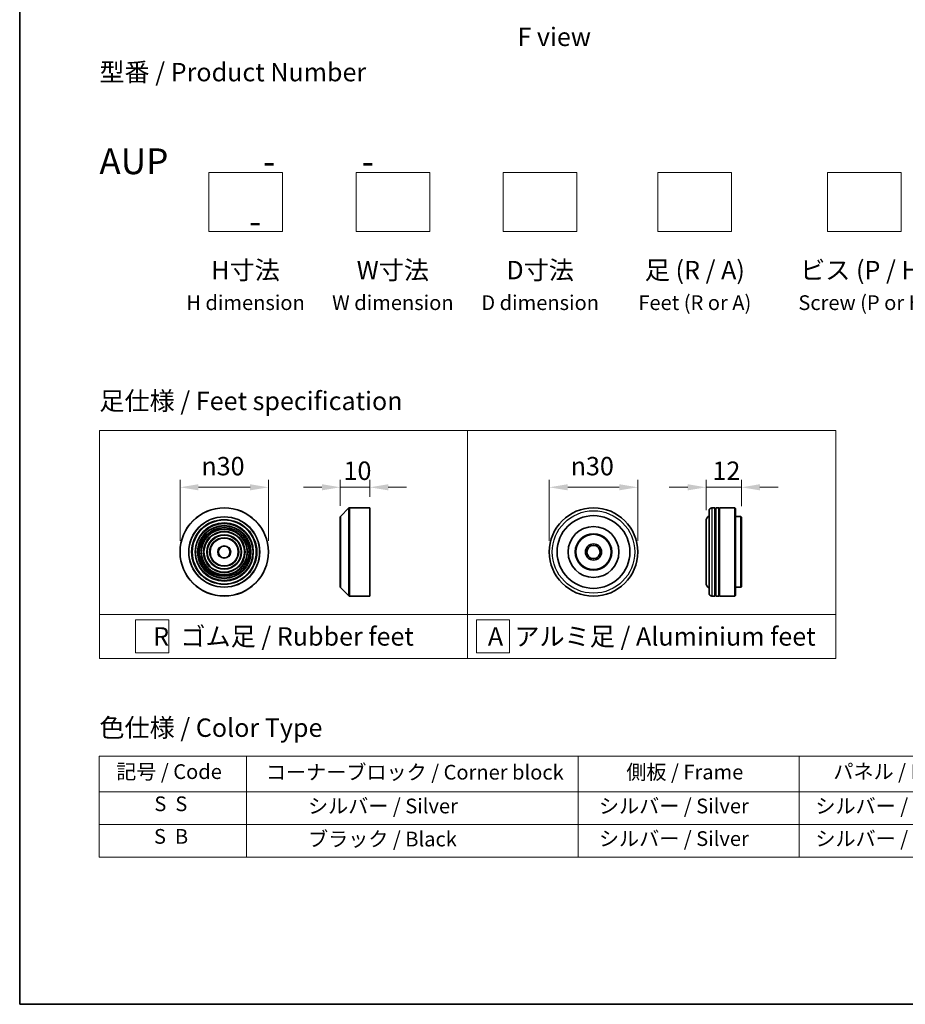
# Model space of a CAD drawing. Units: millimetres. Extents: x 0 to 11008, y 0 to 2108.
# Drawn here: x 0 to 301, y 0 to 334 of the extents above; entities that cross this region are included whole.
import ezdxf

# ---------------------------------------------------------------- set-up
doc = ezdxf.new("R2010")
doc.units = ezdxf.units.MM
doc.header["$LTSCALE"] = 2.5
doc.layers.get('Defpoints').update_dxf_attribs({"lineweight": 25})
for name, color, linetype, lineweight in [('Border (ISO)', 7, 'Continuous', 35), ('Dimension (ISO)', 7, 'Continuous', 18), ('Sketch Geometry (ISO)', 7, 'Continuous', 18), ('Symbol (ISO)', 7, 'Continuous', 18), ('Visible (ISO)', 7, 'Continuous', 35), ('Visible Narrow (ISO)', 7, 'Continuous', 25)]:
    doc.layers.add(name, color=color, linetype=linetype, lineweight=lineweight)
doc.styles.add('Note Text (TK)', font='MS PGothic.ttf')
doc.styles.add('Note Text (TK2)', font='MS PGothic.ttf')
doc.dimstyles.new('Default - Method 1b (TK)', dxfattribs={"dimscale": 2.5, "dimtxt": 2.5, "dimasz": 2.5, "dimexe": 1, "dimexo": 1.5, "dimgap": 1, "dimtad": 1, "dimrnd": 1e-08, "dimdsep": 46, "dimtxsty": 'Note Text (TK)', "dimcen": 0.09, "dimdle": 5, "dimclrd": 100, "dimclre": 100, "dimclrt": 7, "dimadec": 1, "dimazin": 1, "dimtfac": 1, "dimtmove": 0, "dimatfit": 3, "dimfxl": 1, "dimtolj": 1, "dimlwd": -1, "dimlwe": -1, "dimarcsym": 0})

# ---------------------------------------------------------------- blocks, each defined once
blk = doc.blocks.new('図面枠 tk図枠')
at = {"layer": 'Border (ISO)'}
for p, q in [((14.5, 289), (14.5, 8)), ((14.5, 8), (405.5, 8))]:
    blk.add_line(p, q, dxfattribs=at)
blk = doc.blocks.new('テーブル75')
at = {"layer": 'Symbol (ISO)'}
for p, q in [((25.31, 41.7), (214.31, 41.7)), ((25.31, 41.7), (25.31, 36.87)), ((45.31, 41.7), (45.31, 36.87)), ((90.31, 41.7), (90.31, 36.87)), ((120.31, 41.7), (120.31, 36.87)), ((148.31, 41.7), (148.31, 36.87)), ((176.31, 41.7), (176.31, 36.87)), ((214.31, 41.7), (214.31, 36.87)), ((25.31, 36.87), (214.31, 36.87)), ((25.31, 36.87), (25.31, 28.01)), ((45.31, 36.87), (45.31, 28.01)), ((90.31, 36.87), (90.31, 28.01)), ((120.31, 36.87), (120.31, 28.01)), ((148.31, 36.87), (148.31, 28.01)), ((176.31, 36.87), (176.31, 28.01)), ((214.31, 36.87), (214.31, 28.01)), ((25.31, 32.44), (214.31, 32.44)), ((25.31, 28.01), (214.31, 28.01))]:
    blk.add_line(p, q, dxfattribs=at)
at = {"layer": 'Symbol (ISO)', "color": 7, "char_height": 2, "attachment_point": 7, "style": 'Note Text (TK2)'}
for s, insert in [('記号 / Code', (27.6, 37.99)), ('コーナーブロック / Corner block', (47.93, 37.91)), ('側板 / Frame', (96.86, 37.93)), ('パネル / Panel', (124.97, 38)), ('カバー / Top cover', (150.3, 37.86)), ('下カバー / Bottom cover', (179.65, 37.97)), ('S  S', (32.78, 33.62)), ('            シルバー / Silver', (46.31, 33.32)), ('   シルバー / Silver', (91.31, 33.32)), ('  シルバー / Silver', (121.31, 33.32)), ('  シルバー / Silver', (149.31, 33.32)), ('      シルバー / Silver', (177.31, 33.32)), ('S  B', (32.73, 29.19)), ('            ブラック / Black', (46.31, 28.83)), ('   シルバー / Silver', (91.31, 28.89)), ('  シルバー / Silver', (121.31, 28.89)), ('  シルバー / Silver', (149.31, 28.89)), ('      シルバー / Silver', (177.31, 28.89))]:
    blk.add_mtext(s, dxfattribs=dict(at, insert=insert))
blk = doc.blocks.new('*D4')
at = {"layer": 'Defpoints', "color": 0}
for p in [(84.42, 175.61), (54.42, 153.64), (84.42, 153.64)]:
    blk.add_point(p, dxfattribs=at)
at = {"layer": 'Dimension (ISO)', "color": 100}
for p, q in [((54.42, 157.39), (54.42, 178.11)), ((84.42, 157.39), (84.42, 178.11)), ((60.67, 175.61), (78.17, 175.61))]:
    blk.add_line(p, q, dxfattribs=at)
for points in [[(60.67, 176.66), (60.67, 174.57), (54.42, 175.61)], [(78.17, 176.66), (78.17, 174.57), (84.42, 175.61)]]:
    blk.add_solid(points, dxfattribs=at)
at = {"layer": 'Dimension (ISO)', "color": 7, "insert": (61.67, 182.8), "char_height": 6.25, "attachment_point": 4, "style": 'Note Text (TK)'}
blk.add_mtext('\\A1;\\fAIGDT|b0|i0;{\\H6.2250;n}\\fＭＳ Ｐゴシック|b0|i0;30', dxfattribs=at)
blk = doc.blocks.new('*D5')
at = {"layer": 'Defpoints', "color": 0}
for p in [(118.83, 175.61), (118.83, 168.64), (108.83, 165.56)]:
    blk.add_point(p, dxfattribs=at)
at = {"layer": 'Dimension (ISO)', "color": 100}
for p, q in [((108.83, 169.31), (108.83, 178.11)), ((118.83, 172.39), (118.83, 178.11)), ((102.58, 175.61), (96.33, 175.61)), ((108.83, 175.61), (118.83, 175.61)), ((125.08, 175.61), (131.33, 175.61))]:
    blk.add_line(p, q, dxfattribs=at)
for points in [[(102.58, 176.66), (102.58, 174.57), (108.83, 175.61)], [(125.08, 176.66), (125.08, 174.57), (118.83, 175.61)]]:
    blk.add_solid(points, dxfattribs=at)
at = {"layer": 'Dimension (ISO)', "color": 7, "insert": (109.92, 181.24), "char_height": 6.25, "attachment_point": 4, "style": 'Note Text (TK)'}
blk.add_mtext('\\A1;10', dxfattribs=at)
blk = doc.blocks.new('*D6')
at = {"layer": 'Defpoints', "color": 0}
for p in [(209.76, 175.61), (179.76, 153.64), (209.76, 153.64)]:
    blk.add_point(p, dxfattribs=at)
at = {"layer": 'Dimension (ISO)', "color": 100}
for p, q in [((179.76, 157.39), (179.76, 178.11)), ((209.76, 157.39), (209.76, 178.11)), ((186.01, 175.61), (203.51, 175.61))]:
    blk.add_line(p, q, dxfattribs=at)
for points in [[(186.01, 176.66), (186.01, 174.57), (179.76, 175.61)], [(203.51, 176.66), (203.51, 174.57), (209.76, 175.61)]]:
    blk.add_solid(points, dxfattribs=at)
at = {"layer": 'Dimension (ISO)', "color": 7, "insert": (187.02, 182.8), "char_height": 6.25, "attachment_point": 4, "style": 'Note Text (TK)'}
blk.add_mtext('\\A1;\\fAIGDT|b0|i0;{\\H6.2250;n}\\fＭＳ Ｐゴシック|b0|i0;30', dxfattribs=at)
blk = doc.blocks.new('*D7')
at = {"layer": 'Defpoints', "color": 0}
for p in [(244.98, 175.61), (232.98, 164.14), (244.98, 165.44)]:
    blk.add_point(p, dxfattribs=at)
at = {"layer": 'Dimension (ISO)', "color": 100}
for p, q in [((232.98, 167.89), (232.98, 178.11)), ((244.98, 169.19), (244.98, 178.11)), ((226.73, 175.61), (220.48, 175.61)), ((232.98, 175.61), (244.98, 175.61)), ((251.23, 175.61), (257.48, 175.61))]:
    blk.add_line(p, q, dxfattribs=at)
for points in [[(226.73, 176.66), (226.73, 174.57), (232.98, 175.61)], [(251.23, 176.66), (251.23, 174.57), (244.98, 175.61)]]:
    blk.add_solid(points, dxfattribs=at)
at = {"layer": 'Dimension (ISO)', "color": 7, "insert": (235.15, 181.24), "char_height": 6.25, "attachment_point": 4, "style": 'Note Text (TK)'}
blk.add_mtext('\\A1;12', dxfattribs=at)

msp = doc.modelspace()

# ---------------------------------------------------------------- linework, layer by layer
at = {"layer": 'Sketch Geometry (ISO)'}
for p, q in [((64.1576, 262.5145), (64.1576, 282.5145)), ((64.1576, 282.5145), (89.1576, 282.5145)), ((89.1576, 282.5145), (89.1576, 262.5145)), ((114.1576, 282.5145), (139.1576, 282.5145)), ((114.1576, 262.5145), (114.1576, 282.5145)), ((139.1576, 282.5145), (139.1576, 262.5145)), ((164.1576, 262.5145), (164.1576, 282.5145)), ((164.1576, 282.5145), (189.1576, 282.5145)), ((189.1576, 282.5145), (189.1576, 262.5145)), ((216.6576, 262.5145), (216.6576, 282.5145)), ((216.6576, 282.5145), (241.6576, 282.5145)), ((241.6576, 282.5145), (241.6576, 262.5145)), ((274.1576, 262.5145), (274.1576, 282.5145)), ((274.1576, 282.5145), (299.1576, 282.5145)), ((299.1576, 282.5145), (299.1576, 262.5145)), ((89.1576, 262.5145), (64.1576, 262.5145)), ((139.1576, 262.5145), (114.1576, 262.5145)), ((189.1576, 262.5145), (164.1576, 262.5145)), ((241.6576, 262.5145), (216.6576, 262.5145)), ((299.1576, 262.5145), (274.1576, 262.5145)), ((27.0381, 194.9547), (152.0381, 194.9547)), ((27.0381, 132.4547), (27.0381, 194.9547)), ((152.0381, 194.9547), (277.0381, 194.9547)), ((152.0381, 194.9547), (152.0381, 132.4547)), ((277.0381, 194.9547), (277.0381, 132.4547)), ((27.0381, 132.4547), (152.0381, 132.4547)), ((27.0381, 132.4547), (27.0381, 117.4547)), ((39.3406, 130.5797), (50.5906, 130.5797)), ((39.3406, 119.3297), (39.3406, 130.5797)), ((50.5906, 130.5797), (50.5906, 119.3297)), ((152.0381, 132.4547), (277.0381, 132.4547)), ((152.0381, 132.4547), (152.0381, 117.4547)), ((155.0265, 130.5797), (166.2765, 130.5797)), ((155.0265, 119.3297), (155.0265, 130.5797)), ((166.2765, 130.5797), (166.2765, 119.3297)), ((277.0381, 132.4547), (277.0381, 117.4547)), ((152.0381, 117.4547), (27.0381, 117.4547)), ((50.5906, 119.3297), (39.3406, 119.3297)), ((152.0381, 117.4547), (277.0381, 117.4547)), ((166.2765, 119.3297), (155.0265, 119.3297))]:
    msp.add_line(p, q, dxfattribs=at)
at = {"layer": 'Visible (ISO)'}
for p, q in [((108.8866, 165.698), (111.7694, 168.5809)), ((111.9109, 168.6394), (118.828, 168.6394)), ((118.828, 138.6394), (118.828, 168.6394)), ((233.985, 139.6394), (233.985, 167.6394)), ((235.985, 168.6394), (234.985, 168.6394)), ((235.985, 168.6394), (235.985, 138.6394)), ((235.985, 168.4394), (236.285, 168.4394)), ((236.285, 138.6394), (236.285, 168.6394)), ((237.285, 168.6394), (236.285, 168.6394)), ((237.285, 168.6394), (237.285, 138.6394)), ((237.285, 168.4394), (237.585, 168.4394)), ((237.585, 138.6394), (237.585, 168.6394)), ((242.785, 168.6394), (237.585, 168.6394)), ((242.785, 138.6394), (242.785, 168.6394)), ((242.985, 168.4394), (242.785, 168.6394)), ((242.985, 168.4394), (242.985, 138.8394)), ((108.828, 141.7223), (108.828, 165.5566)), ((232.985, 164.1394), (232.985, 143.1394)), ((244.785, 165.6394), (242.985, 165.6394)), ((244.785, 141.6394), (244.785, 165.6394)), ((244.985, 165.4394), (244.785, 165.6394)), ((244.985, 165.4394), (244.985, 141.8394)), ((108.8866, 141.5809), (111.7694, 138.698)), ((244.785, 141.6394), (242.985, 141.6394)), ((244.985, 141.8394), (244.785, 141.6394)), ((111.9109, 138.6394), (118.828, 138.6394)), ((235.985, 138.6394), (234.985, 138.6394)), ((235.985, 138.8394), (236.285, 138.8394)), ((237.285, 138.6394), (236.285, 138.6394)), ((237.285, 138.8394), (237.585, 138.8394)), ((242.785, 138.6394), (237.585, 138.6394)), ((242.985, 138.8394), (242.785, 138.6394))]:
    msp.add_line(p, q, dxfattribs=at)
for centre, radius in [((69.4182, 153.6394), 15), ((194.7646, 153.6394), 15), ((69.4182, 153.6394), 10.875), ((194.7646, 153.6394), 12.35), ((69.4182, 153.6394), 9.875), ((69.4182, 153.6394), 8.875), ((69.4182, 153.6394), 7.8748), ((194.7646, 153.6394), 8.65), ((69.4182, 153.6394), 6.8748), ((69.4182, 153.6394), 5.8748), ((69.4182, 153.6394), 4.75), ((194.7646, 153.6394), 6.2), ((194.7646, 153.6394), 6), ((69.4182, 153.6394), 2), ((194.7646, 153.6394), 2.75), ((194.7646, 153.6394), 2.25)]:
    msp.add_circle(centre, radius, dxfattribs=at)
for centre, radius, start, end in [((111.9109, 168.4394), 0.2, 90, 135), ((234.985, 167.6394), 1, 90, 180), ((109.028, 165.5566), 0.2, 135, 180), ((234.985, 164.1394), 2, 120, 180), ((109.028, 141.7223), 0.2, 180, 225), ((234.985, 143.1394), 2, 180, 240), ((111.9109, 138.8394), 0.2, 225, 270), ((234.985, 139.6394), 1, 180, 270)]:
    msp.add_arc(centre, radius, start, end, dxfattribs=at)
at = {"layer": 'Visible Narrow (ISO)'}
for p, q in [((111.7694, 138.698), (111.7694, 168.5809)), ((111.9109, 168.6394), (111.9109, 138.6394)), ((234.985, 168.6394), (234.985, 138.6394)), ((108.8866, 165.698), (108.8866, 141.5809))]:
    msp.add_line(p, q, dxfattribs=at)
for centre, radius in [((69.4182, 153.6394), 14.9414), ((194.7646, 153.6394), 14), ((69.4182, 153.6394), 12.0586), ((69.4182, 153.6394), 11.9172), ((69.4182, 153.6394), 11.075), ((69.4182, 153.6394), 9.675), ((69.4182, 153.6394), 9.075), ((69.4182, 153.6394), 8.375), ((69.4182, 153.6394), 8.3748), ((69.4182, 153.6394), 7.6748), ((69.4182, 153.6394), 7.0748), ((69.4182, 153.6394), 5.6748), ((69.4182, 153.6394), 4.95), ((69.4182, 153.6394), 2.2)]:
    msp.add_circle(centre, radius, dxfattribs=at)

# ---------------------------------------------------------------- block references
at = {"xscale": 2.5, "yscale": 2.5, "zscale": 2.5}
for name in ['図面枠 tk図枠', 'テーブル75']:
    msp.add_blockref(name, (-36.25, -20), dxfattribs=at)

# ---------------------------------------------------------------- texts
at = {"layer": 'Symbol (ISO)', "color": 7, "char_height": 6.25, "style": 'Note Text (TK)'}
for s, insert, attachment_point, line_spacing_factor in [('\\fＭＳ Ｐゴシック|b0|i0;F view', (181.4196, 328.6225), 5, 1.5), ('型番 / Product Number\\P\\P{\\H1.4x;AUP            -           -                                        -}', (27.0381, 290.705), 4, 1.393281), ('H寸法\\P{\\H0.8x;H dimension\\H1.72342x; }', (76.6576, 252.5145), 2, 1.121739), ('W寸法\\P{\\H0.8x;W dimension\\H1.72342x; }', (126.6576, 252.5145), 2, 1.121739), ('D寸法\\P{\\H0.8x;D dimension\\H1.72342x; }', (176.6576, 252.5145), 2, 1.121739), ('足 (R / A)\\P{\\H0.8x;Feet (R or A)\\H1.82566x; }', (229.1576, 252.5145), 2, 1.121739), ('ビス (P / H)\\P{\\H0.8x;Screw (P or H)\\H1.90758x; }', (286.6576, 252.5145), 2, 1.121739), ('\\fＭＳ Ｐゴシック|b0|i0;足仕様 / Feet specification', (27.0381, 204.9547), 4, 1.5), ('\\fＭＳ Ｐゴシック|b0|i0;R  ゴム足 / Rubber feet', (89.5381, 124.9547), 5, 1.5), ('\\fＭＳ Ｐゴシック|b0|i0;A  アルミ足 / Aluminium feet', (214.5381, 124.9547), 5, 1.5), ('\\fＭＳ Ｐゴシック|b0|i0;色仕様 / Color Type', (27.0381, 93.9644), 4, 1.5)]:
    msp.add_mtext(s, dxfattribs=dict(at, insert=insert, attachment_point=attachment_point, line_spacing_factor=line_spacing_factor))

# ---------------------------------------------------------------- dimensions: what is measured, and where the dimension line sits
at = {"layer": 'Dimension (ISO)', "color": 100}
for base, p1, p2, picture, middle in [((84.4182, 175.6138), (54.4182, 153.6394), (84.4182, 153.6394), '*D4', (69.4182, 175.6138)), ((209.7646, 175.6138), (179.7646, 153.6394), (209.7646, 153.6394), '*D6', (194.7646, 175.6138))]:
    dim = msp.add_linear_dim(base=base, p1=p1, p2=p2, angle=180, text='\\fAIGDT|b0|i0;{\\H6.2250;n}\\fＭＳ Ｐゴシック|b0|i0;<>', dimstyle='Default - Method 1b (TK)', override={"dimgap": 1, "dimdec": 2, "dimtol": 0, "dimlim": 0, "dimtp": 0, "dimtm": 0, "dimtdec": 2, "dimtofl": 0, "dimatfit": 1}, dxfattribs=at)
    dim.commit()
    dim.dimension.update_dxf_attribs({"geometry": picture, "text_midpoint": middle, "dimtype": 160})
dim = msp.add_linear_dim(base=(118.828, 175.6138), p1=(108.828, 165.5566), p2=(118.828, 168.6394), angle=180, dimstyle='Default - Method 1b (TK)', override={"dimgap": 1, "dimdec": 2, "dimtol": 0, "dimlim": 0, "dimtp": 0, "dimtm": 0, "dimtdec": 2, "dimtofl": 1, "dimatfit": 1}, dxfattribs=at)
dim.commit()
dim.dimension.update_dxf_attribs({"geometry": '*D5', "text_midpoint": (113.828, 175.6138), "dimtype": 160})
dim = msp.add_linear_dim(base=(244.985, 175.6138), p1=(232.985, 164.1394), p2=(244.985, 165.4394), dimstyle='Default - Method 1b (TK)', override={"dimgap": 1, "dimdec": 2, "dimtol": 0, "dimlim": 0, "dimtp": 0, "dimtm": 0, "dimtdec": 2, "dimtofl": 1, "dimatfit": 1}, dxfattribs=at)
dim.commit()
dim.dimension.update_dxf_attribs({"geometry": '*D7', "text_midpoint": (238.985, 175.6138), "dimtype": 160})

doc.saveas('drawing.dxf')
